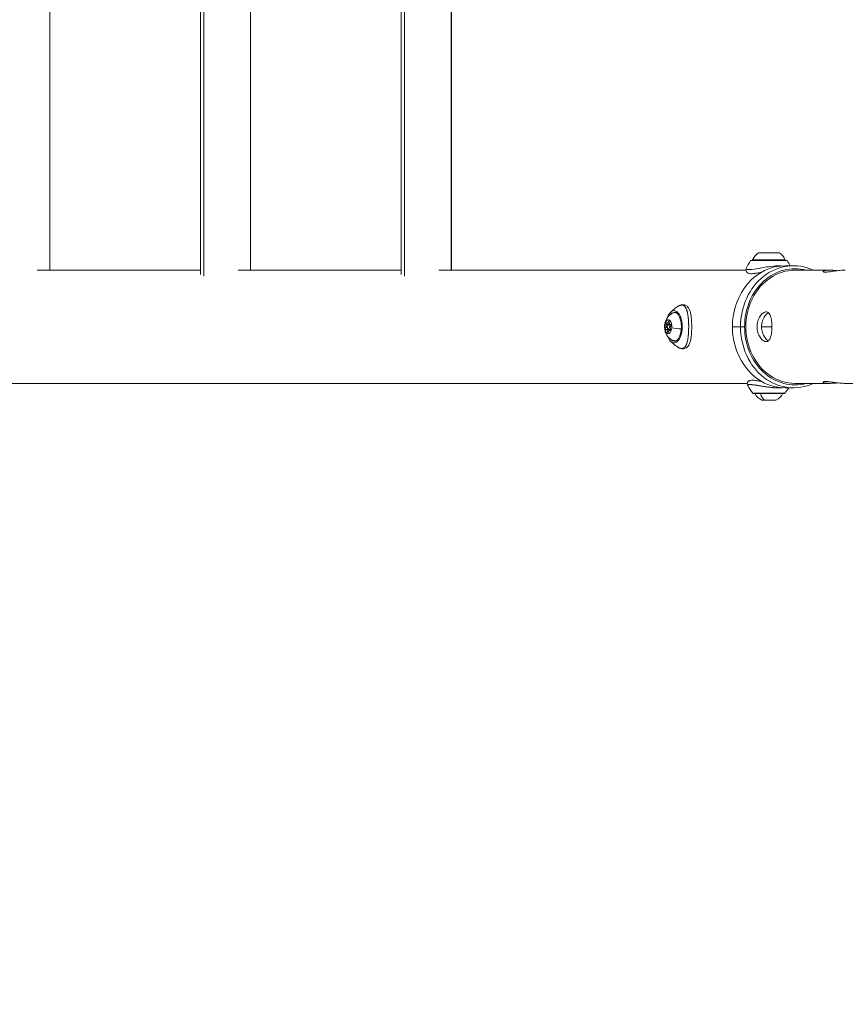
# Model space of a CAD drawing. Units: millimetres. Extents: x -32 to 14949, y 4 to 5710.
# Drawn here: x 2434 to 2989, y 1749 to 2411 of the extents above; entities that cross this region are included whole.
import ezdxf

# ---------------------------------------------------------------- set-up
doc = ezdxf.new("R2010")
doc.units = ezdxf.units.MM
doc.styles.get("Standard").update_dxf_attribs({"font": 'Square-721-BT.ttf'})
doc.dimstyles.get("Standard").update_dxf_attribs({"dimtxt": 0.18, "dimasz": 0.18, "dimexe": 0.18, "dimexo": 0.0625, "dimgap": 0.09, "dimtad": 0, "dimtih": 1, "dimtoh": 1, "dimdec": 4, "dimzin": 0, "dimdsep": 46, "dimtxsty": 'Standard', "dimcen": 0.09, "dimadec": 0, "dimazin": 0, "dimtfac": 1, "dimtdec": 4, "dimtofl": 0, "dimtmove": 0, "dimatfit": 3, "dimfxl": 1, "dimtolj": 1, "dimtzin": 0, "dimarcsym": 0})

# ---------------------------------------------------------------- blocks, each defined once
blk = doc.blocks.new('*D20')
at = {"color": 0, "lineweight": -2, "transparency": 16777216}
for p, q in [((399.98, 5304.86), (319.8, 5304.86)), ((319.98, 5224.86), (319.98, 84.29)), ((399.98, 4.29), (319.8, 4.29))]:
    blk.add_line(p, q, dxfattribs=at)
at = {"color": 0, "transparency": 16777216}
for points in [[(306.65, 5224.86), (333.32, 5224.86), (319.98, 5304.86)], [(306.65, 84.29), (333.32, 84.29), (319.98, 4.29)]]:
    blk.add_solid(points, dxfattribs=at)
at = {"layer": 'Defpoints', "color": 0, "transparency": 16777216}
for p in [(3889.13, 5304.86), (319.98, 4.29), (4820.33, 4.29)]:
    blk.add_point(p, dxfattribs=at)
at = {"color": 0, "transparency": 16777216, "insert": (131.96, 2654.58), "char_height": 250, "attachment_point": 5, "rotation": 90}
blk.add_mtext('\\A1;530', dxfattribs=at)

msp = doc.modelspace()

# ---------------------------------------------------------------- linework, layer by layer
at = {"color": 0, "linetype": 'Continuous', "lineweight": 0}
for p, q in [((2453.93, 2242.34), (2453.93, 3066.24)), ((2555.23, 2239.43), (2555.23, 3069.15)), ((2557.49, 3070.18), (2557.49, 2238.41)), ((2588.93, 2242.34), (2588.93, 3066.24)), ((2690.23, 2239.43), (2690.23, 3069.15)), ((2692.49, 3070.18), (2692.49, 2238.41)), ((2930.44, 2254.09), (2944.39, 2254.09)), ((2949.71, 2248.74), (2925.07, 2248.74)), ((2926.47, 2249.29), (2948.39, 2249.29)), ((2943.64, 2245.23), (2943.64, 2245.23)), ((2948.39, 2245.34), (2953.89, 2245.34)), ((2445.51, 2242.34), (2555.23, 2242.34)), ((2690.23, 2242.34), (2580.51, 2242.34)), ((2715.51, 2242.34), (2922.03, 2242.34)), ((2931.14, 2243.69), (2931.14, 2243.69)), ((2954.89, 2242.34), (2978.79, 2242.34)), ((2868.25, 2205.81), (2871.5, 2205.81)), ((2869.03, 2206.7), (2870.43, 2206.7)), ((2869.65, 2207.62), (2870.32, 2207.62)), ((2870.99, 2206.06), (2871.35, 2206.06)), ((2868.09, 2203.78), (2869.03, 2203.78)), ((2868.49, 2202.52), (2871.29, 2202.52)), ((2869.13, 2201.19), (2869.86, 2201.19)), ((2871.07, 2204.05), (2870.48, 2204.05)), ((2870.78, 2201.7), (2871.15, 2201.7)), ((2921.07, 2204.29), (2912.84, 2204.29)), ((2939.44, 2204.29), (2932.47, 2204.29)), ((2874.03, 2194.53), (2873.98, 2194.53)), ((2154.58, 2166.24), (2922.87, 2166.24)), ((2978.79, 2166.24), (2954.89, 2166.24)), ((6130.36, 2166.24), (2988.79, 2166.24)), ((2932.39, 2164.41), (2932.39, 2164.41)), ((2942.39, 2163.24), (2942.39, 2163.24)), ((2948.39, 2163.24), (2953.89, 2163.24)), ((2942.14, 2155.04), (2932.64, 2155.04))]:
    msp.add_line(p, q, dxfattribs=at)
msp.add_line((2723.93, 2242.34), (2723.93, 3066.24))
for centre, radius, start, end in [((2937.29, 2244.27), 12, 125.10409, 155.28476), ((2937.49, 2244.27), 12, 24.71524, 54.89591), ((2958.8, 2227.25), 40, 147.49672, 156.10636), ((2925.57, 2248.42), 0.6, 90, 147.49672), ((2927.59, 2249.29), 1.2, 180, 192.98938), ((2947.19, 2249.29), 1.2, 347.01062, 0), ((2949.21, 2248.42), 0.6, 32.50328, 90), ((2915.98, 2227.25), 40, 26.89011, 32.50328), ((2958.17, 2184.09), 40, 208.88246, 217.79268), ((2927.03, 2159.94), 0.6, 217.79268, 270), ((2935.5, 2162.51), 8, 203.32625, 249.06445), ((2939.28, 2162.51), 8, 290.93555, 336.67375), ((2947.75, 2159.94), 0.6, 270, 322.20732), ((2916.62, 2184.09), 40, 322.20732, 328.59209)]:
    msp.add_arc(centre, radius, start, end, dxfattribs=at)
at = {"color": 0, "linetype": 'Continuous', "lineweight": 0, "extrusion": (0, 0, -1)}
for centre, major_axis, ratio, start_param, end_param in [((2937.29, 2244.27), (0, 12), 0.993222, -1.139434, -0.612682), ((2948.39, 2204.29), (0, 41.05), 0.866025, -1.570796, 0), ((2954.89, 2204.29), (0, 39.05), 0.866025, -1.570796, 0.226796), ((2927.66, 2249.29), (0, 1.2), 0.993222, -1.797504, -1.570796), ((2954.89, 2204.29), (0, -38.05), 0.866025, 0, 3.141593), ((2873.98, 2204.29), (0, 9.76), 0.5, -0.503055, 0.005038), ((2874.07, 2204.29), (0, 9.5), 0.5, -0.188687, 0.463904), ((2875.1, 2204.29), (0, 9.25), 0.5, 0.054525, 0.07033), ((2869.74, 2204.29), (0, 4.75), 0.5, -4.55253, 1.730655), ((2868.51, 2206.29), (0, 0.7), 0.5, -2.324454, 0.549778), ((2869.74, 2204.29), (0, 1.5), 0.5, -4.55253, 1.730655), ((2869.99, 2207.42), (0, 0.7), 0.5, -1.277257, 1.596975), ((2871.22, 2205.42), (0, 0.7), 0.5, -0.230059, 2.644173), ((2868.26, 2203.17), (0, -0.7), 0.5, -0.230059, 2.644173), ((2869.48, 2201.17), (0, -0.7), 0.5, -1.277257, 1.596975), ((2870.96, 2202.29), (0, -0.7), 0.5, -2.324454, 0.549778), ((2877.14, 2203.99), (-7.97, 0.64), 0.137853, -1.754191, -0.894567), ((2948.39, 2204.29), (0, -41.05), 0.866025, 0, 1.570796), ((2954.89, 2204.29), (0, -39.05), 0.866025, -0.226796, 1.570796), ((2873.98, 2204.29), (0, -9.76), 0.5, 0, 0.503055), ((2874.07, 2204.29), (0, -9.5), 0.5, -0.463904, 0.188687), ((2873.98, 2204.29), (0, -9.76), 0.5, -0.005038, 0), ((2875.1, 2204.29), (0, -9.25), 0.5, -0.07033, -0.054525), ((2937.39, 2159.57), (10.84, 0), 0, 0.000018, 3.14161), ((2937.39, 2159.34), (10.36, 0), 0, 0, 3.141593)]:
    msp.add_ellipse(centre, major_axis=major_axis, ratio=ratio, start_param=start_param, end_param=end_param, dxfattribs=at)
at = {"color": 0, "linetype": 'Continuous', "lineweight": 0}
for centre, major_axis, ratio, start_param, end_param in [((2953.89, 2204.29), (0, 41.05), 0.866025, -0.38468, 1.570796), ((2873.67, 2204.29), (0, -10.84), 0.5, -0.464215, 3.605807), ((2874.67, 2204.29), (0, 9.75), 0.5, 0.069924, 0.272103), ((2867.78, 2204.92), (0, 1.3), 0.5, -2.644173, -0.817138), ((2869.03, 2207.99), (0, -1.3), 0.5, -0.549778, 1.277257), ((2870.99, 2207.36), (0, -1.3), 0.5, -1.596975, 0.230059), ((2871.69, 2203.66), (0, -1.3), 0.5, -2.644173, -0.817138), ((2868.49, 2201.22), (0, 1.3), 0.5, -1.596975, 0.230059), ((2870.44, 2200.59), (0, 1.3), 0.5, -0.549778, 1.277257), ((2953.89, 2204.29), (0, -41.05), 0.866025, -1.570796, 0.38468), ((2874.67, 2204.29), (0, -9.75), 0.5, -0.272103, -0.069924), ((2936.24, 2162.51), (0, -8), 0.610501, -1.163676, -0.365394)]:
    msp.add_ellipse(centre, major_axis=major_axis, ratio=ratio, start_param=start_param, end_param=end_param, dxfattribs=at)
for points, knots in [([(2945.71, 2245.22), (2943.48, 2245.29), (2939.41, 2245.05), (2932.24, 2243.92), (2927.07, 2242.91), (2923.87, 2242.68), (2922.38, 2242.84), (2922.13, 2243.21), (2922.23, 2243.45)], [5.082683, 5.082683, 5.082683, 5.082683, 5.981543, 6.480005, 7.476929, 7.850775, 8.224622, 8.751368, 8.751368, 8.751368, 8.751368]), ([(2932.32, 2240.91), (2932.06, 2240.86), (2931.8, 2240.81), (2930.55, 2240.57), (2929.6, 2240.4), (2927.87, 2240.12), (2927.08, 2240.02), (2925.67, 2239.93), (2925.05, 2239.94), (2924.14, 2240.08), (2923.83, 2240.16), (2923.24, 2240.43), (2922.96, 2240.6), (2922.58, 2240.99), (2922.45, 2241.14), (2922.18, 2241.61), (2922.06, 2241.96), (2922.01, 2242.6), (2922.05, 2242.89), (2922.15, 2243.24), (2922.18, 2243.34), (2922.22, 2243.42)], [11.94555, 11.94555, 11.94555, 11.94555, 12.796794, 12.796794, 16.088822, 16.088822, 19.370116, 19.370116, 22.682178, 22.682178, 24.496164, 24.496164, 25.968286, 25.968286, 26.775363, 26.775363, 28.140765, 28.140765, 29.259256, 29.259256, 29.683522, 29.683522, 29.683522, 29.683522]), ([(2988.79, 2242.34), (2987.72, 2242.34), (2986.47, 2242.28), (2983.87, 2242.04), (2982.51, 2241.86), (2980.09, 2241.54), (2978.87, 2241.36), (2976.75, 2241.11), (2975.86, 2241.04), (2975.23, 2241.04), (2974.6, 2241.04), (2974.15, 2241.11), (2973.92, 2241.27), (2973.89, 2241.32), (2973.89, 2241.37)], [-0.501992, -0.501992, -0.501992, -0.501992, -0.134944, -0.134944, 0.243557, 0.243557, 0.622144, 0.622144, 1.000732, 1.000732, 1.000732, 1.379359, 1.379359, 1.502724, 1.502724, 1.502724, 1.502724]), ([(2973.89, 2241.37), (2973.9, 2241.47), (2974.01, 2241.59), (2974.56, 2241.86), (2975.14, 2242.04), (2976.74, 2242.28), (2977.74, 2242.34), (2978.79, 2242.34)], [0.501992, 0.501992, 0.501992, 0.501992, 0.757255, 0.757255, 1.135715, 1.135715, 1.502724, 1.502724, 1.502724, 1.502724]), ([(2978.79, 2242.34), (2978.83, 2242.34), (2978.86, 2242.34), (2979.98, 2242.34), (2981.27, 2242.26), (2982.98, 2242.1), (2983.37, 2242.06), (2983.76, 2242.01)], [1.502724, 1.502724, 1.502724, 1.502724, 1.5141761, 1.5141761, 1.8928753, 1.8928753, 2.0035895, 2.0035895, 2.0035895, 2.0035895]), ([(2876.26, 2218.04), (2875.84, 2217.77), (2875.44, 2217.5), (2874.67, 2216.94), (2874.31, 2216.67), (2873.61, 2216.12), (2873.28, 2215.85), (2872.64, 2215.3), (2872.34, 2215.03), (2871.77, 2214.5), (2871.5, 2214.24), (2871.24, 2213.98)], [6.598498, 6.598498, 6.598498, 6.598498, 6.6282784, 6.6282784, 6.6580588, 6.6580588, 6.6878391, 6.6878391, 6.7176195, 6.7176195, 6.7473998, 6.7473998, 6.7473998, 6.7473998]), ([(2876.36, 2218.11), (2877.03, 2218.53), (2877.73, 2218.85), (2879.2, 2219.17), (2879.97, 2219.17), (2881.3, 2218.81), (2881.89, 2218.5), (2882.84, 2217.7), (2883.23, 2217.21), (2883.92, 2216.07), (2884.21, 2215.39), (2884.7, 2213.81), (2884.9, 2212.87), (2885.21, 2210.85), (2885.32, 2209.74), (2885.46, 2207.49), (2885.51, 2206.35), (2885.53, 2204.07), (2885.52, 2202.92), (2885.44, 2200.71), (2885.38, 2199.62), (2885.18, 2197.55), (2885.05, 2196.56), (2884.68, 2194.69), (2884.43, 2193.81), (2883.77, 2192.19), (2883.33, 2191.45), (2882.21, 2190.28), (2881.51, 2189.84), (2880.17, 2189.46), (2879.54, 2189.43), (2878.29, 2189.58), (2877.66, 2189.78), (2876.78, 2190.22), (2876.52, 2190.37), (2876.26, 2190.54)], [0.161182, 0.161182, 0.161182, 0.161182, 3.287217, 3.287217, 6.409207, 6.409207, 9.116547, 9.116547, 11.740692, 11.740692, 14.748148, 14.748148, 18.253463, 18.253463, 21.862164, 21.862164, 25.314892, 25.314892, 28.711226, 28.711226, 32.067982, 32.067982, 35.468341, 35.468341, 38.992269, 38.992269, 42.606136, 42.606136, 45.884649, 45.884649, 48.495031, 48.495031, 51.216089, 51.216089, 52.429848, 52.429848, 52.429848, 52.429848]), ([(2876.26, 2218.04), (2876.29, 2218.06), (2876.32, 2218.08), (2876.35, 2218.1), (2876.5, 2218.2), (2876.65, 2218.28), (2876.8, 2218.36), (2876.94, 2218.44), (2877.09, 2218.51), (2877.23, 2218.57), (2877.38, 2218.63), (2877.52, 2218.68), (2877.66, 2218.72), (2877.8, 2218.77), (2877.93, 2218.8), (2878.07, 2218.83), (2878.11, 2218.84), (2878.15, 2218.84), (2878.19, 2218.85), (2878.28, 2218.86), (2878.36, 2218.88), (2878.45, 2218.88), (2878.5, 2218.89), (2878.55, 2218.89), (2878.61, 2218.89), (2878.63, 2218.89), (2878.66, 2218.89), (2878.69, 2218.89), (2878.7, 2218.89), (2878.71, 2218.89), (2878.73, 2218.89), (2878.73, 2218.89), (2878.74, 2218.89), (2878.74, 2218.89), (2878.75, 2218.89), (2878.76, 2218.89), (2878.76, 2218.89), (2878.85, 2218.89), (2878.93, 2218.89), (2879.01, 2218.88), (2879.09, 2218.87), (2879.17, 2218.86), (2879.25, 2218.85), (2879.33, 2218.83), (2879.41, 2218.81), (2879.48, 2218.79), (2879.56, 2218.77), (2879.64, 2218.75), (2879.71, 2218.72), (2879.77, 2218.7), (2879.83, 2218.67), (2879.89, 2218.64), (2879.96, 2218.61), (2880.04, 2218.57), (2880.11, 2218.53), (2880.13, 2218.52), (2880.15, 2218.51), (2880.17, 2218.49), (2880.28, 2218.43), (2880.39, 2218.35), (2880.49, 2218.27), (2880.59, 2218.19), (2880.69, 2218.1), (2880.79, 2218), (2880.88, 2217.9), (2880.98, 2217.8), (2881.07, 2217.68), (2881.16, 2217.57), (2881.25, 2217.44), (2881.34, 2217.31), (2881.35, 2217.29), (2881.36, 2217.27), (2881.38, 2217.25), (2881.46, 2217.12), (2881.55, 2216.97), (2881.63, 2216.82), (2881.63, 2216.81), (2881.64, 2216.8), (2881.64, 2216.79), (2881.73, 2216.63), (2881.81, 2216.46), (2881.89, 2216.28), (2881.97, 2216.1), (2882.05, 2215.9), (2882.12, 2215.7), (2882.19, 2215.49), (2882.27, 2215.28), (2882.33, 2215.05), (2882.41, 2214.82), (2882.47, 2214.57), (2882.54, 2214.32), (2882.56, 2214.22), (2882.59, 2214.12), (2882.61, 2214.01), (2882.67, 2213.76), (2882.73, 2213.49), (2882.78, 2213.23), (2882.83, 2212.94), (2882.88, 2212.65), (2882.93, 2212.35), (2882.98, 2212.05), (2883.02, 2211.75), (2883.06, 2211.44), (2883.1, 2211.14), (2883.14, 2210.84), (2883.17, 2210.53), (2883.17, 2210.5), (2883.18, 2210.48), (2883.18, 2210.45), (2883.2, 2210.28), (2883.21, 2210.11), (2883.23, 2209.93), (2883.25, 2209.76), (2883.26, 2209.59), (2883.28, 2209.41), (2883.29, 2209.23), (2883.31, 2209.05), (2883.32, 2208.87), (2883.33, 2208.69), (2883.35, 2208.51), (2883.36, 2208.33), (2883.37, 2208.15), (2883.38, 2207.96), (2883.39, 2207.78), (2883.4, 2207.61), (2883.41, 2207.45), (2883.42, 2207.28), (2883.42, 2207.09), (2883.43, 2206.91), (2883.44, 2206.72), (2883.45, 2206.53), (2883.45, 2206.33), (2883.46, 2206.14), (2883.46, 2205.95), (2883.46, 2205.76), (2883.47, 2205.58), (2883.47, 2205.38), (2883.47, 2205.19), (2883.47, 2205), (2883.47, 2204.81), (2883.47, 2204.62), (2883.47, 2204.43), (2883.47, 2204.39), (2883.47, 2204.35), (2883.47, 2204.3), (2883.47, 2204.29), (2883.47, 2204.28), (2883.47, 2204.27), (2883.47, 2204.08), (2883.47, 2203.89), (2883.47, 2203.7), (2883.47, 2203.57), (2883.47, 2203.44), (2883.47, 2203.31), (2883.46, 2203.12), (2883.46, 2202.93), (2883.45, 2202.74), (2883.45, 2202.55), (2883.44, 2202.37), (2883.44, 2202.18), (2883.43, 2201.88), (2883.42, 2201.58), (2883.41, 2201.28), (2883.39, 2200.98), (2883.38, 2200.68), (2883.36, 2200.38), (2883.34, 2200.08), (2883.32, 2199.77), (2883.3, 2199.47), (2883.29, 2199.29), (2883.27, 2199.12), (2883.26, 2198.94), (2883.23, 2198.67), (2883.21, 2198.4), (2883.18, 2198.13), (2883.14, 2197.8), (2883.11, 2197.47), (2883.06, 2197.15), (2883.02, 2196.83), (2882.98, 2196.51), (2882.93, 2196.21), (2882.89, 2195.98), (2882.86, 2195.76), (2882.82, 2195.55), (2882.76, 2195.26), (2882.71, 2194.99), (2882.65, 2194.72), (2882.59, 2194.46), (2882.53, 2194.21), (2882.46, 2193.96), (2882.4, 2193.73), (2882.33, 2193.5), (2882.26, 2193.28), (2882.2, 2193.1), (2882.13, 2192.92), (2882.07, 2192.74), (2881.99, 2192.55), (2881.92, 2192.36), (2881.84, 2192.19), (2881.77, 2192.05), (2881.71, 2191.92), (2881.64, 2191.79), (2881.56, 2191.64), (2881.48, 2191.49), (2881.39, 2191.36), (2881.31, 2191.23), (2881.23, 2191.1), (2881.14, 2190.99), (2881.05, 2190.87), (2880.96, 2190.77), (2880.87, 2190.66), (2880.78, 2190.57), (2880.69, 2190.47), (2880.59, 2190.39), (2880.56, 2190.37), (2880.54, 2190.35), (2880.51, 2190.33), (2880.41, 2190.25), (2880.31, 2190.17), (2880.21, 2190.11), (2880.2, 2190.1), (2880.19, 2190.09), (2880.18, 2190.09), (2880.06, 2190.02), (2879.94, 2189.96), (2879.82, 2189.91), (2879.7, 2189.86), (2879.57, 2189.81), (2879.45, 2189.78), (2879.32, 2189.75), (2879.2, 2189.73), (2879.06, 2189.71), (2879, 2189.7), (2878.94, 2189.7), (2878.88, 2189.7), (2878.83, 2189.69), (2878.79, 2189.69), (2878.74, 2189.69), (2878.74, 2189.69), (2878.73, 2189.69), (2878.73, 2189.69), (2878.72, 2189.69), (2878.71, 2189.69), (2878.71, 2189.69), (2878.61, 2189.69), (2878.52, 2189.7), (2878.42, 2189.71), (2878.39, 2189.71), (2878.37, 2189.71), (2878.34, 2189.72), (2878.24, 2189.73), (2878.14, 2189.74), (2878.03, 2189.77), (2877.93, 2189.79), (2877.83, 2189.81), (2877.73, 2189.84), (2877.63, 2189.87), (2877.53, 2189.9), (2877.42, 2189.94), (2877.32, 2189.98), (2877.22, 2190.02), (2877.11, 2190.07), (2877.1, 2190.08), (2877.08, 2190.08), (2877.06, 2190.09), (2876.92, 2190.15), (2876.78, 2190.23), (2876.64, 2190.31), (2876.51, 2190.38), (2876.39, 2190.46), (2876.26, 2190.54)], [2.012145, 2.012145, 2.012145, 2.012145, 2.031639, 2.031639, 2.031639, 2.124141, 2.124141, 2.124141, 2.2153, 2.2153, 2.2153, 2.306459, 2.306459, 2.306459, 2.394733, 2.394733, 2.394733, 2.422187, 2.422187, 2.422187, 2.479757, 2.479757, 2.479757, 2.516236, 2.516236, 2.516236, 2.534475, 2.534475, 2.534475, 2.543925, 2.543925, 2.543925, 2.548279, 2.548279, 2.548279, 2.552715, 2.552715, 2.552715, 2.610937, 2.610937, 2.610937, 2.668585, 2.668585, 2.668585, 2.725975, 2.725975, 2.725975, 2.783112, 2.783112, 2.783112, 2.830314, 2.830314, 2.830314, 2.887339, 2.887339, 2.887339, 2.906624, 2.906624, 2.906624, 2.995958, 2.995958, 2.995958, 3.087322, 3.087322, 3.087322, 3.18001, 3.18001, 3.18001, 3.27474, 3.27474, 3.27474, 3.287745, 3.287745, 3.287745, 3.384939, 3.384939, 3.384939, 3.391061, 3.391061, 3.391061, 3.493345, 3.493345, 3.493345, 3.60064, 3.60064, 3.60064, 3.71129, 3.71129, 3.71129, 3.827793, 3.827793, 3.827793, 3.875499, 3.875499, 3.875499, 3.990275, 3.990275, 3.990275, 4.111718, 4.111718, 4.111718, 4.233161, 4.233161, 4.233161, 4.349364, 4.349364, 4.349364, 4.359936, 4.359936, 4.359936, 4.4237, 4.4237, 4.4237, 4.487255, 4.487255, 4.487255, 4.550715, 4.550715, 4.550715, 4.614188, 4.614188, 4.614188, 4.67786, 4.67786, 4.67786, 4.73526, 4.73526, 4.73526, 4.799399, 4.799399, 4.799399, 4.865831, 4.865831, 4.865831, 4.931065, 4.931065, 4.931065, 4.998097, 4.998097, 4.998097, 5.065128, 5.065128, 5.065128, 5.080448, 5.080448, 5.080448, 5.084535, 5.084535, 5.084535, 5.151981, 5.151981, 5.151981, 5.198377, 5.198377, 5.198377, 5.264551, 5.264551, 5.264551, 5.328811, 5.328811, 5.328811, 5.433703, 5.433703, 5.433703, 5.539839, 5.539839, 5.539839, 5.648222, 5.648222, 5.648222, 5.713615, 5.713615, 5.713615, 5.813248, 5.813248, 5.813248, 5.939481, 5.939481, 5.939481, 6.064608, 6.064608, 6.064608, 6.156241, 6.156241, 6.156241, 6.275615, 6.275615, 6.275615, 6.391934, 6.391934, 6.391934, 6.503336, 6.503336, 6.503336, 6.597371, 6.597371, 6.597371, 6.702394, 6.702394, 6.702394, 6.782122, 6.782122, 6.782122, 6.879184, 6.879184, 6.879184, 6.969841, 6.969841, 6.969841, 7.059452, 7.059452, 7.059452, 7.147701, 7.147701, 7.147701, 7.170368, 7.170368, 7.170368, 7.257251, 7.257251, 7.257251, 7.26656, 7.26656, 7.26656, 7.362716, 7.362716, 7.362716, 7.457457, 7.457457, 7.457457, 7.550321, 7.550321, 7.550321, 7.595036, 7.595036, 7.595036, 7.625559, 7.625559, 7.625559, 7.629843, 7.629843, 7.629843, 7.633712, 7.633712, 7.633712, 7.700159, 7.700159, 7.700159, 7.717126, 7.717126, 7.717126, 7.786148, 7.786148, 7.786148, 7.851903, 7.851903, 7.851903, 7.917536, 7.917536, 7.917536, 7.983101, 7.983101, 7.983101, 7.993216, 7.993216, 7.993216, 8.082358, 8.082358, 8.082358, 8.161146, 8.161146, 8.161146, 8.161146]), ([(2873.18, 2194.96), (2872.32, 2195.29), (2871.59, 2195.72), (2870.25, 2196.75), (2869.7, 2197.35), (2868.68, 2198.72), (2868.31, 2199.47), (2867.63, 2201.18), (2867.43, 2202.11), (2867.21, 2204.12), (2867.24, 2205.18), (2867.63, 2207.41), (2867.96, 2208.57), (2869.04, 2210.35), (2869.37, 2210.81), (2870.43, 2212), (2871.32, 2212.77), (2872.75, 2213.45), (2872.96, 2213.54), (2873.18, 2213.62)], [3.170421, 3.170421, 3.170421, 3.170421, 3.348115, 3.348115, 3.570741, 3.570741, 3.881309, 3.881309, 4.337228, 4.337228, 4.890072, 4.890072, 5.435226, 5.435226, 5.613826, 5.613826, 5.889694, 5.889694, 5.934639, 5.934639, 5.934639, 5.934639]), ([(2871.24, 2213.98), (2870.68, 2213.42), (2870.19, 2212.7), (2869.57, 2211.46), (2869.39, 2211.04), (2869.23, 2210.6)], [0.4642145, 0.4642145, 0.4642145, 0.4642145, 0.7900061, 0.7900061, 0.9412232, 0.9412232, 0.9412232, 0.9412232]), ([(2874, 2194.53), (2874.53, 2194.54), (2875.07, 2194.74), (2876.04, 2195.57), (2876.47, 2196.09), (2877.23, 2197.4), (2877.56, 2198.17), (2878.09, 2199.91), (2878.29, 2200.88), (2878.54, 2202.9), (2878.59, 2203.96), (2878.51, 2206.05), (2878.4, 2207.08), (2878.01, 2209.01), (2877.74, 2209.91), (2877.09, 2211.47), (2876.7, 2212.14), (2875.89, 2213.17), (2875.46, 2213.55), (2874.69, 2213.96), (2874.34, 2214.05), (2874, 2214.05)], [3.146631, 3.146631, 3.146631, 3.146631, 3.541153, 3.541153, 3.854654, 3.854654, 4.160777, 4.160777, 4.470636, 4.470636, 4.783033, 4.783033, 5.09596, 5.09596, 5.407455, 5.407455, 5.715514, 5.715514, 6.021597, 6.021597, 6.278147, 6.278147, 6.278147, 6.278147]), ([(2939.44, 2204.29), (2939.44, 2203.03), (2939.37, 2201.69), (2939.08, 2199.23), (2938.85, 2198.1), (2938.25, 2196.34), (2937.85, 2195.57), (2936.84, 2194.55), (2936.23, 2194.29), (2934.97, 2194.29), (2934.23, 2194.55), (2932.78, 2195.57), (2932.06, 2196.34), (2930.89, 2198.1), (2930.35, 2199.23), (2929.63, 2201.69), (2929.44, 2203.03), (2929.44, 2205.55), (2929.63, 2206.9), (2930.35, 2209.36), (2930.89, 2210.48), (2932.06, 2212.25), (2932.78, 2213.02), (2934.23, 2214.04), (2934.97, 2214.29), (2935.6, 2214.29)], [1.514442, 1.514442, 1.514442, 1.514442, 1.89302, 1.89302, 2.271598, 2.271598, 2.650242, 2.650242, 3.028885, 3.028885, 3.407528, 3.407528, 3.786171, 3.786171, 4.164749, 4.164749, 4.543327, 4.543327, 4.921905, 4.921905, 5.300483, 5.300483, 5.679126, 5.679126, 6.057769, 6.057769, 6.057769, 6.057769]), ([(2937.05, 2213.79), (2936.91, 2213.71), (2936.78, 2213.62), (2935.9, 2213.01), (2935.17, 2212.25), (2933.97, 2210.48), (2933.41, 2209.36), (2932.66, 2206.9), (2932.47, 2205.55), (2932.47, 2203.03), (2932.66, 2201.69), (2933.41, 2199.22), (2933.97, 2198.1), (2935.17, 2196.34), (2935.9, 2195.57), (2936.78, 2194.96), (2936.91, 2194.88), (2937.05, 2194.8)], [-5.75597, -5.75597, -5.75597, -5.75597, -5.685519, -5.685519, -5.306432, -5.306432, -4.927443, -4.927443, -4.548454, -4.548454, -4.169465, -4.169465, -3.790475, -3.790475, -3.411389, -3.411389, -3.340938, -3.340938, -3.340938, -3.340938]), ([(2935.6, 2214.29), (2936.23, 2214.29), (2936.84, 2214.04), (2937.85, 2213.02), (2938.25, 2212.25), (2938.85, 2210.48), (2939.08, 2209.36), (2939.37, 2206.9), (2939.44, 2205.55), (2939.44, 2204.29)], [0, 0, 0, 0, 0.378643, 0.378643, 0.757286, 0.757286, 1.135864, 1.135864, 1.514442, 1.514442, 1.514442, 1.514442]), ([(2869.23, 2197.99), (2869.48, 2197.3), (2869.77, 2196.67), (2870.44, 2195.53), (2870.82, 2195.02), (2871.24, 2194.6)], [2.2003695, 2.2003695, 2.2003695, 2.2003695, 2.4348492, 2.4348492, 2.6773781, 2.6773781, 2.6773781, 2.6773781]), ([(2871.24, 2194.6), (2871.5, 2194.34), (2871.77, 2194.08), (2872.34, 2193.55), (2872.64, 2193.28), (2873.28, 2192.74), (2873.61, 2192.46), (2874.31, 2191.91), (2874.68, 2191.64), (2875.44, 2191.09), (2875.84, 2190.81), (2876.26, 2190.54)], [2.6773781, 2.6773781, 2.6773781, 2.6773781, 2.7071698, 2.7071698, 2.7369614, 2.7369614, 2.766753, 2.766753, 2.7965447, 2.7965447, 2.8263363, 2.8263363, 2.8263363, 2.8263363]), ([(2923.14, 2164.77), (2923, 2165.03), (2922.89, 2165.35), (2922.83, 2165.98), (2922.86, 2166.29), (2923.04, 2166.85), (2923.18, 2167.1), (2923.53, 2167.53), (2923.75, 2167.71), (2924.18, 2167.98), (2924.39, 2168.07), (2924.95, 2168.25), (2925.28, 2168.3), (2926.23, 2168.38), (2926.89, 2168.35), (2928.43, 2168.2), (2929.35, 2168.07), (2931.06, 2167.78), (2931.83, 2167.64), (2932.63, 2167.5)], [0.011014, 0.011014, 0.011014, 0.011014, 1.29108, 1.29108, 2.409949, 2.409949, 3.461748, 3.461748, 4.560572, 4.560572, 5.763156, 5.763156, 7.672171, 7.672171, 10.922405, 10.922405, 14.400607, 14.400607, 16.962212, 16.962212, 16.962212, 16.962212]), ([(2923.14, 2164.77), (2923.12, 2164.81), (2923.11, 2164.84), (2923.1, 2164.88), (2923.09, 2164.92), (2923.1, 2164.96), (2923.11, 2165), (2923.12, 2165.03), (2923.14, 2165.06), (2923.16, 2165.09), (2923.19, 2165.12), (2923.22, 2165.15), (2923.27, 2165.18), (2923.31, 2165.2), (2923.36, 2165.23), (2923.42, 2165.25), (2923.48, 2165.28), (2923.55, 2165.3), (2923.62, 2165.32), (2923.7, 2165.34), (2923.78, 2165.35), (2923.87, 2165.37), (2923.96, 2165.38), (2924.06, 2165.39), (2924.16, 2165.4), (2924.19, 2165.4), (2924.23, 2165.4), (2924.26, 2165.41), (2924.33, 2165.41), (2924.4, 2165.41), (2924.48, 2165.42), (2924.53, 2165.42), (2924.58, 2165.42), (2924.63, 2165.42), (2924.65, 2165.42), (2924.68, 2165.42), (2924.7, 2165.42), (2924.72, 2165.42), (2924.73, 2165.42), (2924.74, 2165.42), (2924.75, 2165.42), (2924.75, 2165.42), (2924.76, 2165.42), (2924.77, 2165.42), (2924.77, 2165.42), (2924.78, 2165.42), (2924.86, 2165.42), (2924.95, 2165.42), (2925.04, 2165.42), (2925.13, 2165.41), (2925.22, 2165.41), (2925.32, 2165.4), (2925.42, 2165.4), (2925.51, 2165.39), (2925.62, 2165.39), (2925.72, 2165.38), (2925.82, 2165.37), (2925.93, 2165.36), (2926.01, 2165.36), (2926.1, 2165.35), (2926.2, 2165.34), (2926.31, 2165.33), (2926.42, 2165.32), (2926.53, 2165.31), (2926.57, 2165.3), (2926.61, 2165.3), (2926.65, 2165.3), (2926.83, 2165.28), (2927.02, 2165.25), (2927.21, 2165.23), (2927.4, 2165.2), (2927.61, 2165.18), (2927.81, 2165.15), (2928.02, 2165.12), (2928.24, 2165.09), (2928.45, 2165.05), (2928.68, 2165.02), (2928.91, 2164.98), (2929.14, 2164.95), (2929.17, 2164.94), (2929.2, 2164.94), (2929.24, 2164.93), (2929.48, 2164.89), (2929.72, 2164.86), (2929.97, 2164.81), (2929.98, 2164.81), (2930, 2164.81), (2930.01, 2164.81), (2930.28, 2164.76), (2930.54, 2164.72), (2930.81, 2164.68), (2931.09, 2164.63), (2931.38, 2164.58), (2931.67, 2164.53), (2931.97, 2164.48), (2932.27, 2164.43), (2932.58, 2164.38), (2932.9, 2164.33), (2933.22, 2164.28), (2933.55, 2164.22), (2933.68, 2164.2), (2933.82, 2164.18), (2933.95, 2164.16), (2934.27, 2164.11), (2934.6, 2164.06), (2934.93, 2164.01), (2935.27, 2163.95), (2935.62, 2163.9), (2935.97, 2163.85), (2936.32, 2163.8), (2936.67, 2163.76), (2937.02, 2163.71), (2937.35, 2163.67), (2937.68, 2163.63), (2938.02, 2163.59), (2938.05, 2163.58), (2938.08, 2163.58), (2938.11, 2163.58), (2938.29, 2163.56), (2938.47, 2163.54), (2938.66, 2163.52), (2938.84, 2163.5), (2939.02, 2163.48), (2939.21, 2163.46), (2939.39, 2163.44), (2939.57, 2163.43), (2939.76, 2163.41), (2939.94, 2163.4), (2940.12, 2163.38), (2940.3, 2163.37), (2940.49, 2163.35), (2940.67, 2163.34), (2940.85, 2163.33), (2941.01, 2163.32), (2941.17, 2163.31), (2941.33, 2163.3), (2941.51, 2163.28), (2941.69, 2163.27), (2941.86, 2163.27), (2942.05, 2163.26), (2942.23, 2163.25), (2942.41, 2163.24), (2942.58, 2163.23), (2942.75, 2163.23), (2942.92, 2163.22), (2943.1, 2163.22), (2943.27, 2163.21), (2943.44, 2163.21), (2943.61, 2163.2), (2943.77, 2163.2), (2943.94, 2163.2), (2943.97, 2163.2), (2944.01, 2163.2), (2944.05, 2163.2), (2944.06, 2163.2), (2944.07, 2163.2), (2944.08, 2163.2), (2944.24, 2163.2), (2944.4, 2163.2), (2944.57, 2163.2), (2944.68, 2163.2), (2944.79, 2163.2), (2944.9, 2163.21), (2945.06, 2163.21), (2945.21, 2163.21), (2945.37, 2163.22), (2945.52, 2163.23), (2945.67, 2163.23), (2945.82, 2163.24), (2946.06, 2163.25), (2946.29, 2163.27), (2946.52, 2163.29), (2946.56, 2163.29), (2946.59, 2163.29), (2946.62, 2163.29)], [1.662867, 1.662867, 1.662867, 1.662867, 1.755569, 1.755569, 1.755569, 1.85518, 1.85518, 1.85518, 1.937749, 1.937749, 1.937749, 2.031639, 2.031639, 2.031639, 2.124141, 2.124141, 2.124141, 2.2153, 2.2153, 2.2153, 2.306459, 2.306459, 2.306459, 2.394733, 2.394733, 2.394733, 2.422187, 2.422187, 2.422187, 2.479757, 2.479757, 2.479757, 2.516236, 2.516236, 2.516236, 2.534475, 2.534475, 2.534475, 2.543925, 2.543925, 2.543925, 2.548279, 2.548279, 2.548279, 2.552715, 2.552715, 2.552715, 2.610937, 2.610937, 2.610937, 2.668585, 2.668585, 2.668585, 2.725975, 2.725975, 2.725975, 2.783112, 2.783112, 2.783112, 2.830314, 2.830314, 2.830314, 2.887339, 2.887339, 2.887339, 2.906624, 2.906624, 2.906624, 2.995958, 2.995958, 2.995958, 3.087322, 3.087322, 3.087322, 3.18001, 3.18001, 3.18001, 3.27474, 3.27474, 3.27474, 3.287745, 3.287745, 3.287745, 3.384939, 3.384939, 3.384939, 3.391061, 3.391061, 3.391061, 3.493345, 3.493345, 3.493345, 3.60064, 3.60064, 3.60064, 3.71129, 3.71129, 3.71129, 3.827793, 3.827793, 3.827793, 3.875499, 3.875499, 3.875499, 3.990275, 3.990275, 3.990275, 4.111718, 4.111718, 4.111718, 4.233161, 4.233161, 4.233161, 4.349364, 4.349364, 4.349364, 4.359936, 4.359936, 4.359936, 4.4237, 4.4237, 4.4237, 4.487255, 4.487255, 4.487255, 4.550715, 4.550715, 4.550715, 4.614188, 4.614188, 4.614188, 4.67786, 4.67786, 4.67786, 4.73526, 4.73526, 4.73526, 4.799399, 4.799399, 4.799399, 4.865831, 4.865831, 4.865831, 4.931065, 4.931065, 4.931065, 4.998097, 4.998097, 4.998097, 5.065128, 5.065128, 5.065128, 5.080448, 5.080448, 5.080448, 5.084535, 5.084535, 5.084535, 5.151981, 5.151981, 5.151981, 5.198377, 5.198377, 5.198377, 5.264551, 5.264551, 5.264551, 5.328811, 5.328811, 5.328811, 5.433703, 5.433703, 5.433703, 5.448021, 5.448021, 5.448021, 5.448021]), ([(2973.89, 2167.21), (2973.89, 2167.26), (2973.92, 2167.31), (2974.15, 2167.48), (2974.6, 2167.55), (2975.23, 2167.55)], [5.5557928, 5.5557928, 5.5557928, 5.5557928, 5.6791573, 5.6791573, 6.0577847, 6.0577847, 6.0577847, 6.0577847]), ([(2983.76, 2166.57), (2983.37, 2166.53), (2982.98, 2166.48), (2981.27, 2166.32), (2979.98, 2166.25), (2977.8, 2166.24), (2976.76, 2166.3), (2975.14, 2166.54), (2974.56, 2166.72), (2974.01, 2166.99), (2973.9, 2167.11), (2973.89, 2167.21)], [4.054195, 4.054195, 4.054195, 4.054195, 4.164909, 4.164909, 4.543609, 4.543609, 4.922069, 4.922069, 5.30053, 5.30053, 5.555793, 5.555793, 5.555793, 5.555793]), ([(2975.23, 2167.55), (2975.86, 2167.55), (2976.75, 2167.48), (2978.87, 2167.22), (2980.09, 2167.05), (2982.51, 2166.72), (2983.87, 2166.54), (2986.47, 2166.31), (2987.72, 2166.24), (2988.79, 2166.24)], [0, 0, 0, 0, 0.378588, 0.378588, 0.757176, 0.757176, 1.135676, 1.135676, 1.502724, 1.502724, 1.502724, 1.502724])]:
    msp.add_open_spline(points, degree=3, knots=knots, dxfattribs=at)
for points in [[(2874.07, 2213.79), (2874.56, 2213.79), (2875.05, 2213.68), (2875.5, 2213.47)], [(2875.5, 2195.11), (2875.05, 2194.91), (2874.56, 2194.79), (2874.07, 2194.79)]]:
    msp.add_open_spline(points, degree=3, dxfattribs=at)

# ---------------------------------------------------------------- dimensions: what is measured, and where the dimension line sits
dim = msp.add_linear_dim(base=(319.98, 4.29), p1=(3889.13, 5304.86), p2=(4820.33, 4.29), angle=90, text='530', dimstyle='Standard', override={"dimtxt": 250, "dimasz": 80, "dimgap": 60, "dimtad": 2, "dimtih": 0, "dimtoh": 0, "dimdec": 0, "dimfxl": 80, "dimfxlon": 1})
dim.commit()
dim.dimension.update_dxf_attribs({"geometry": '*D20', "text_midpoint": (319.98, 2654.58), "dimtype": 160})

doc.saveas('drawing.dxf')
